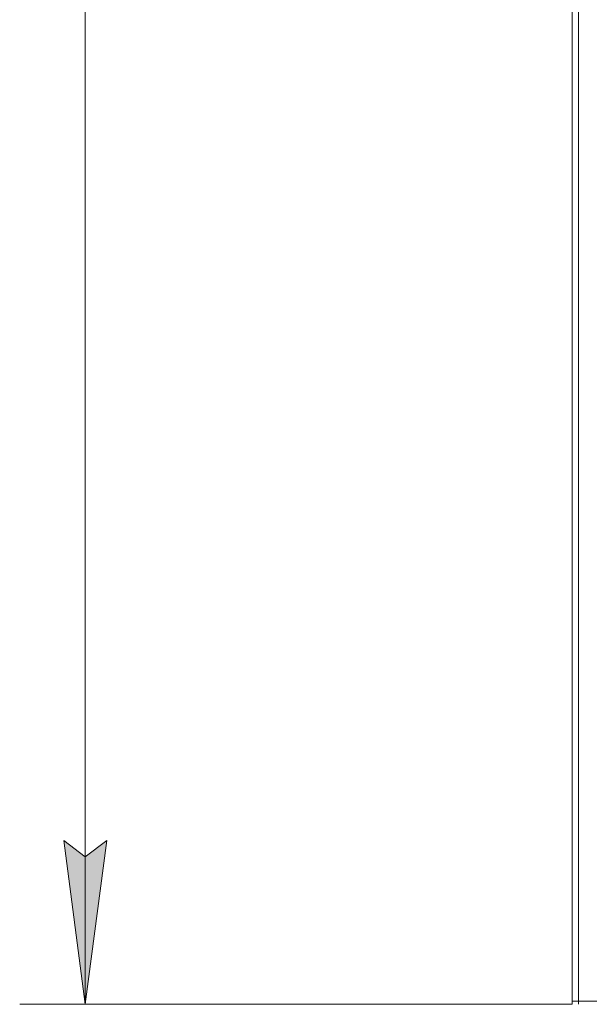
# Model space of a CAD drawing. Units: millimetres. Extents: x 0 to 17420, y -6 to 11880.
# Drawn here: x 1837 to 2533, y 7673 to 8876 of the extents above; entities that cross this region are included whole.
import ezdxf

# ---------------------------------------------------------------- set-up
doc = ezdxf.new("R2010")
doc.units = ezdxf.units.MM
doc.linetypes.add('K5LT_THIN', pattern=[0])
doc.layers.add('DIM', color=6, linetype='Continuous', true_color=0xff00ff)
doc.layers.add('R', color=1, linetype='Continuous', true_color=0xff0000)

msp = doc.modelspace()

# ---------------------------------------------------------------- hatches: boundary and pattern name
at = {"layer": 'DIM'}
msp.add_hatch(color=7, dxfattribs=at).paths.add_polyline_path([(1917.1, 7672.9), (1943.4, 7872.9), (1917.1, 7852.9), (1890.8, 7872.9)])

# ---------------------------------------------------------------- linework, layer by layer
at = {"layer": 'DIM', "color": 7, "linetype": 'K5LT_THIN', "lineweight": 18}
for p, q in [((1917.1, 7672.9), (1917.1, 9474.9)), ((1917.1, 7672.9), (1890.8, 7872.9)), ((1890.8, 7872.9), (1917.1, 7852.9)), ((1917.1, 7852.9), (1943.4, 7872.9)), ((1943.4, 7872.9), (1917.1, 7672.9)), ((2511.6, 7672.9), (1837.1, 7672.9))]:
    msp.add_line(p, q, dxfattribs=at)
at = {"layer": 'R', "color": 7, "linetype": 'K5LT_THIN', "lineweight": 18}
for p, q in [((2511.6, 7676.9), (2511.6, 9468.9)), ((2519.6, 9468.9), (2519.6, 7676.9)), ((2511.6, 8607.9), (2511.6, 9257.9)), ((2511.6, 8603.9), (2511.6, 8607.9)), ((2511.6, 8541.9), (2511.6, 8603.9)), ((2511.6, 8537.9), (2511.6, 8541.9)), ((2511.6, 7887.9), (2511.6, 8537.9)), ((2511.6, 7883.9), (2511.6, 7887.9)), ((2511.6, 7821.9), (2511.6, 7883.9)), ((2511.6, 7817.9), (2511.6, 7821.9)), ((2511.6, 7676.9), (2511.6, 7817.9)), ((2511.6, 7672.9), (2511.6, 7676.9)), ((2511.6, 7676.9), (2519.6, 7676.9)), ((2519.6, 7676.9), (2511.6, 7676.9)), ((2519.6, 7676.9), (3903.6, 7676.9)), ((2519.6, 7672.9), (2519.6, 7676.9)), ((2536.6, 7676.9), (2519.6, 7676.9))]:
    msp.add_line(p, q, dxfattribs=at)

doc.saveas('drawing.dxf')
